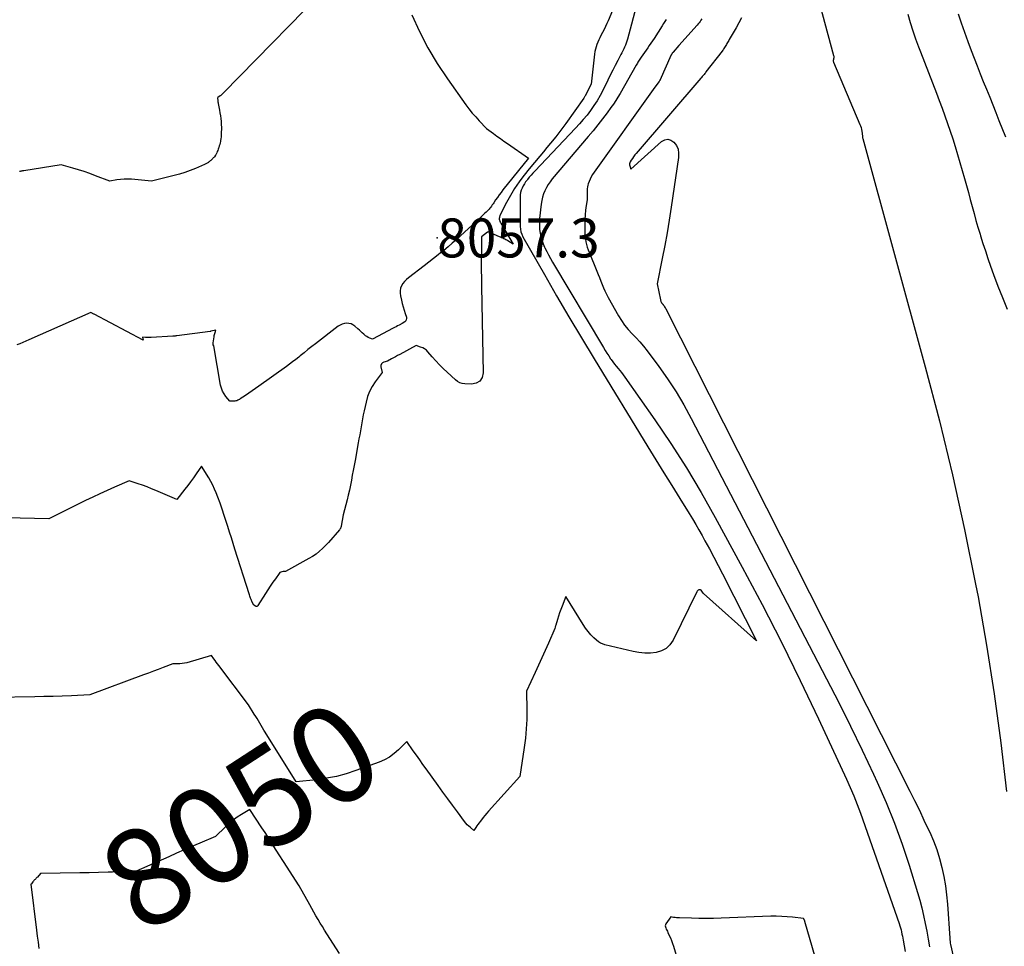
# Model space of a CAD drawing. Units: inches. Extents: x 2614733 to 2617477, y 1496521 to 1499210.
# Drawn here: x 2615716 to 2615861, y 1498185 to 1498322 of the extents above; entities that cross this region are included whole.
import ezdxf
from ezdxf.enums import TextEntityAlignment as Align

# ---------------------------------------------------------------- set-up
doc = ezdxf.new("R2010")
doc.units = ezdxf.units.IN
doc.header["$MEASUREMENT"] = 0
for name, color, linetype in [('Tile_2735_11_SW_contour_2ft', 143, 'Continuous'), ('Tile_2735_11_SW_contour_anno_2ft', 123, 'Continuous'), ('Tile_2735_11_SW_spot_anno', 225, 'Continuous'), ('Tile_2735_11_SW_spot_elev', 196, 'Continuous')]:
    doc.layers.add(name, color=color, linetype=linetype)
doc.styles.add('Arial', font='arial.ttf')

msp = doc.modelspace()

# ---------------------------------------------------------------- linework, layer by layer
at = {"layer": 'Tile_2735_11_SW_contour_2ft'}
msp.add_line((2615754.66, 1498197.75, 8050), (2615754.03, 1498198.73, 8050), dxfattribs=at)
for points in [[(2615762.6, 1498328.56, 8058), (2615745.82, 1498311.35, 8058), (2615745.77, 1498311.3, 8058), (2615745.72, 1498311.24, 8058), (2615745.66, 1498311.19, 8058), (2615745.61, 1498311.14, 8058), (2615745.53, 1498311.07, 8058), (2615745.39, 1498310.96, 8058), (2615745.32, 1498310.91, 8058), (2615744.95, 1498310.68, 8058), (2615744.94, 1498310.57, 8058), (2615744.94, 1498310.55, 8058), (2615744.94, 1498310.53, 8058), (2615744.94, 1498310.51, 8058), (2615744.94, 1498310.5, 8058), (2615744.96, 1498310.28, 8058), (2615744.98, 1498310.15, 8058), (2615744.99, 1498310.02, 8058), (2615745.01, 1498309.89, 8058), (2615745.03, 1498309.77, 8058), (2615745.21, 1498308.79, 8058), (2615745.28, 1498308.37, 8058), (2615745.34, 1498307.96, 8058), (2615745.39, 1498307.53, 8058), (2615745.44, 1498307.11, 8058), (2615745.45, 1498306.97, 8058), (2615745.47, 1498306.62, 8058), (2615745.49, 1498306.27, 8058), (2615745.49, 1498305.91, 8058), (2615745.48, 1498305.56, 8058), (2615745.48, 1498305.43, 8058), (2615745.46, 1498305.14, 8058), (2615745.44, 1498304.86, 8058), (2615745.4, 1498304.57, 8058), (2615745.36, 1498304.28, 8058), (2615745.34, 1498304.17, 8058), (2615745.29, 1498303.94, 8058), (2615745.24, 1498303.72, 8058), (2615745.18, 1498303.5, 8058), (2615745.11, 1498303.28, 8058), (2615745.08, 1498303.19, 8058), (2615745.02, 1498303.02, 8058), (2615744.96, 1498302.84, 8058), (2615744.89, 1498302.67, 8058), (2615744.81, 1498302.5, 8058), (2615744.66, 1498302.16, 8058), (2615744.62, 1498302.11, 8058), (2615744.46, 1498301.91, 8058), (2615744.38, 1498301.81, 8058), (2615744.29, 1498301.72, 8058), (2615744.21, 1498301.62, 8058), (2615744.12, 1498301.53, 8058), (2615744.02, 1498301.43, 8058), (2615743.94, 1498301.35, 8058), (2615743.85, 1498301.28, 8058), (2615743.76, 1498301.2, 8058), (2615743.74, 1498301.19, 8058), (2615743.66, 1498301.13, 8058), (2615743.57, 1498301.06, 8058), (2615743.48, 1498301.01, 8058), (2615743.39, 1498300.95, 8058), (2615743.29, 1498300.9, 8058), (2615743.2, 1498300.85, 8058), (2615743.1, 1498300.8, 8058), (2615743, 1498300.76, 8058), (2615741.67, 1498300.18, 8058), (2615740.89, 1498299.86, 8058), (2615740.11, 1498299.58, 8058), (2615739.32, 1498299.34, 8058), (2615738.51, 1498299.12, 8058), (2615735.16, 1498298.31, 8058), (2615732.22, 1498298.58, 8058), (2615731.68, 1498298.61, 8058), (2615731.14, 1498298.6, 8058), (2615730.6, 1498298.56, 8058), (2615730.06, 1498298.48, 8058), (2615728.99, 1498298.29, 8058), (2615726.9, 1498299.1, 8058), (2615726.07, 1498299.41, 8058), (2615725.24, 1498299.7, 8058), (2615724.39, 1498299.97, 8058), (2615723.55, 1498300.23, 8058), (2615721.84, 1498300.71, 8058), (2615716.3, 1498299.84, 8058), (2615716.21, 1498299.83, 8058), (2615716.12, 1498299.81, 8058), (2615716.03, 1498299.79, 8058), (2615715.94, 1498299.77, 8058), (2615715.85, 1498299.75, 8058), (2615715.77, 1498299.73, 8058), (2615715.68, 1498299.7, 8058)], [(2615833.39, 1498326.23, 8044), (2615835.93, 1498316.84, 8044), (2615835.95, 1498316.75, 8044), (2615835.96, 1498316.66, 8044), (2615835.96, 1498316.57, 8044), (2615835.95, 1498316.47, 8044), (2615835.94, 1498316.43, 8044), (2615835.93, 1498316.36, 8044), (2615835.92, 1498316.29, 8044), (2615835.91, 1498316.22, 8044), (2615835.89, 1498316.15, 8044), (2615835.88, 1498316.08, 8044), (2615835.89, 1498316.01, 8044), (2615835.9, 1498315.94, 8044), (2615835.92, 1498315.88, 8044), (2615839.81, 1498306.69, 8044), (2615839.9, 1498306.45, 8044), (2615839.98, 1498306.2, 8044), (2615840.05, 1498305.95, 8044), (2615840.1, 1498305.69, 8044), (2615840.15, 1498305.36, 8044), (2615840.16, 1498305.26, 8044), (2615840.17, 1498305.17, 8044), (2615840.18, 1498305.08, 8044), (2615840.18, 1498304.99, 8044), (2615840.19, 1498304.89, 8044), (2615840.2, 1498304.8, 8044), (2615840.21, 1498304.71, 8044), (2615840.24, 1498304.62, 8044), (2615849.48, 1498270.86, 8044), (2615851.56, 1498262.89, 8044), (2615853.51, 1498254.88, 8044), (2615855.27, 1498246.83, 8044), (2615856.91, 1498238.75, 8044), (2615857.27, 1498236.85, 8044), (2615858.53, 1498229.69, 8044), (2615859.67, 1498222.51, 8044), (2615860.64, 1498215.3, 8044), (2615861.48, 1498208.08, 8044)], [(2615806.9, 1498324.65, 8052), (2615805.47, 1498319.27, 8052), (2615805.38, 1498318.97, 8052), (2615805.28, 1498318.68, 8052), (2615805.17, 1498318.4, 8052), (2615805.05, 1498318.11, 8052), (2615804.92, 1498317.83, 8052), (2615804.79, 1498317.56, 8052), (2615804.65, 1498317.28, 8052), (2615804.51, 1498317.01, 8052), (2615804.04, 1498316.12, 8052), (2615803.67, 1498315.4, 8052), (2615803.3, 1498314.68, 8052), (2615802.93, 1498313.96, 8052), (2615802.58, 1498313.23, 8052), (2615801.83, 1498311.7, 8052), (2615801.43, 1498310.93, 8052), (2615801, 1498310.18, 8052), (2615800.53, 1498309.46, 8052), (2615800.04, 1498308.75, 8052), (2615799.51, 1498308.06, 8052), (2615798.96, 1498307.39, 8052), (2615798.39, 1498306.74, 8052), (2615797.8, 1498306.1, 8052), (2615791.8, 1498299.78, 8052), (2615791.52, 1498299.48, 8052), (2615791.25, 1498299.17, 8052), (2615790.98, 1498298.86, 8052), (2615790.72, 1498298.54, 8052), (2615790.64, 1498298.44, 8052), (2615790.44, 1498298.17, 8052), (2615790.25, 1498297.88, 8052), (2615790.08, 1498297.58, 8052), (2615789.92, 1498297.27, 8052), (2615789.8, 1498296.95, 8052), (2615789.7, 1498296.62, 8052), (2615789.65, 1498296.29, 8052), (2615789.63, 1498295.95, 8052), (2615789.63, 1498291.61, 8052), (2615789.66, 1498291.21, 8052), (2615789.73, 1498290.82, 8052), (2615789.86, 1498290.45, 8052), (2615790.03, 1498290.08, 8052), (2615793.21, 1498284.5, 8052), (2615795.02, 1498281.36, 8052), (2615796.84, 1498278.24, 8052), (2615798.7, 1498275.13, 8052), (2615800.57, 1498272.03, 8052), (2615808.51, 1498259.03, 8052), (2615809.68, 1498257.11, 8052), (2615810.85, 1498255.2, 8052), (2615812.03, 1498253.29, 8052), (2615813.22, 1498251.39, 8052), (2615814.6, 1498249.17, 8052), (2615815.09, 1498248.37, 8052), (2615815.57, 1498247.57, 8052), (2615816.04, 1498246.75, 8052), (2615816.5, 1498245.94, 8052), (2615816.93, 1498245.15, 8052), (2615817.6, 1498243.93, 8052), (2615818.26, 1498242.71, 8052), (2615818.9, 1498241.48, 8052), (2615819.53, 1498240.25, 8052), (2615824.54, 1498230.36, 8052), (2615816.72, 1498237.33, 8052), (2615816.67, 1498237.39, 8052), (2615816.35, 1498237.82, 8052), (2615816.27, 1498237.88, 8052), (2615816.19, 1498237.91, 8052), (2615816.11, 1498237.91, 8052), (2615816.01, 1498237.89, 8052), (2615815.92, 1498237.82, 8052), (2615815.84, 1498237.75, 8052), (2615815.78, 1498237.67, 8052), (2615815.72, 1498237.57, 8052), (2615812.21, 1498230.43, 8052), (2615811.75, 1498229.77, 8052), (2615811.19, 1498229.22, 8052), (2615810.51, 1498228.86, 8052), (2615809.73, 1498228.62, 8052), (2615808.88, 1498228.54, 8052), (2615808.03, 1498228.53, 8052), (2615807.18, 1498228.61, 8052), (2615806.34, 1498228.76, 8052), (2615802.12, 1498229.78, 8052), (2615801.79, 1498229.89, 8052), (2615801.48, 1498230.03, 8052), (2615801.19, 1498230.21, 8052), (2615800.92, 1498230.43, 8052), (2615800.52, 1498230.81, 8052), (2615800.08, 1498231.26, 8052), (2615799.67, 1498231.73, 8052), (2615799.29, 1498232.23, 8052), (2615798.94, 1498232.75, 8052), (2615796.37, 1498236.92, 8052), (2615795.81, 1498235.47, 8052), (2615795.63, 1498234.99, 8052), (2615795.45, 1498234.5, 8052), (2615795.29, 1498234, 8052), (2615795.13, 1498233.5, 8052), (2615794.88, 1498232.66, 8052), (2615794.85, 1498232.58, 8052), (2615794.83, 1498232.51, 8052), (2615794.81, 1498232.43, 8052), (2615794.78, 1498232.35, 8052), (2615794.74, 1498232.19, 8052), (2615793.81, 1498230, 8052), (2615793.33, 1498228.91, 8052), (2615792.85, 1498227.82, 8052), (2615792.36, 1498226.74, 8052), (2615791.87, 1498225.66, 8052), (2615790.58, 1498222.89, 8052), (2615790.62, 1498220.11, 8052), (2615790.6, 1498218.72, 8052), (2615790.54, 1498217.34, 8052), (2615790.41, 1498215.95, 8052), (2615790.23, 1498214.58, 8052), (2615789.56, 1498210.29, 8052), (2615784.97, 1498205.2, 8052), (2615784.69, 1498204.88, 8052), (2615784.42, 1498204.56, 8052), (2615784.16, 1498204.23, 8052), (2615783.9, 1498203.9, 8052), (2615783.71, 1498203.65, 8052), (2615783.55, 1498203.44, 8052), (2615783.39, 1498203.22, 8052), (2615783.24, 1498203, 8052), (2615783.08, 1498202.78, 8052), (2615782.77, 1498202.34, 8052), (2615782.27, 1498202.75, 8052), (2615782.03, 1498202.96, 8052), (2615781.8, 1498203.18, 8052), (2615781.59, 1498203.42, 8052), (2615781.39, 1498203.67, 8052), (2615780.35, 1498205.09, 8052), (2615779.64, 1498206.05, 8052), (2615778.93, 1498207.02, 8052), (2615778.22, 1498207.99, 8052), (2615777.52, 1498208.96, 8052), (2615775.75, 1498211.41, 8052), (2615775.26, 1498212.08, 8052), (2615774.79, 1498212.75, 8052), (2615774.31, 1498213.43, 8052), (2615773.84, 1498214.1, 8052), (2615772.9, 1498215.46, 8052), (2615771.67, 1498214.24, 8052), (2615771.02, 1498213.68, 8052), (2615770.34, 1498213.18, 8052), (2615769.59, 1498212.77, 8052), (2615768.81, 1498212.43, 8052), (2615765.37, 1498211.17, 8052), (2615763.94, 1498210.71, 8052), (2615762.5, 1498210.32, 8052), (2615761.03, 1498210.04, 8052), (2615759.54, 1498209.83, 8052), (2615756.54, 1498209.52, 8052), (2615751.98, 1498216.84, 8052), (2615751.78, 1498217.17, 8052), (2615751.57, 1498217.51, 8052), (2615751.37, 1498217.84, 8052), (2615751.17, 1498218.18, 8052), (2615750.97, 1498218.51, 8052), (2615750.77, 1498218.85, 8052), (2615750.57, 1498219.18, 8052), (2615750.36, 1498219.51, 8052), (2615749.51, 1498220.87, 8052), (2615745.1, 1498226.69, 8052), (2615744.92, 1498226.94, 8052), (2615744.74, 1498227.18, 8052), (2615744.56, 1498227.42, 8052), (2615744.38, 1498227.67, 8052), (2615744.02, 1498228.16, 8052), (2615740.37, 1498227.12, 8052), (2615740.03, 1498227.04, 8052), (2615739.7, 1498226.98, 8052), (2615739.36, 1498226.95, 8052), (2615739.02, 1498226.95, 8052), (2615738.33, 1498226.96, 8052), (2615736.89, 1498226.41, 8052), (2615736.17, 1498226.13, 8052), (2615735.46, 1498225.86, 8052), (2615734.73, 1498225.59, 8052), (2615734.01, 1498225.32, 8052), (2615726.05, 1498222.36, 8052), (2615723.34, 1498222.24, 8052), (2615721.99, 1498222.19, 8052), (2615720.64, 1498222.14, 8052), (2615719.28, 1498222.1, 8052), (2615717.93, 1498222.08, 8052), (2615711.92, 1498221.97, 8052)], [(2615803.28, 1498323.53, 8054), (2615802.62, 1498322.01, 8054), (2615802.43, 1498321.57, 8054), (2615802.23, 1498321.14, 8054), (2615802.02, 1498320.71, 8054), (2615801.8, 1498320.28, 8054), (2615801.56, 1498319.82, 8054), (2615801.4, 1498319.49, 8054), (2615801.24, 1498319.16, 8054), (2615801.09, 1498318.83, 8054), (2615800.96, 1498318.49, 8054), (2615800.84, 1498318.15, 8054), (2615800.74, 1498317.8, 8054), (2615800.67, 1498317.44, 8054), (2615800.61, 1498317.08, 8054), (2615800.1, 1498312.62, 8054), (2615799.22, 1498310.9, 8054), (2615799.17, 1498310.82, 8054), (2615799.13, 1498310.74, 8054), (2615799.08, 1498310.66, 8054), (2615799.02, 1498310.58, 8054), (2615796.37, 1498306.82, 8054), (2615795.65, 1498305.82, 8054), (2615794.91, 1498304.85, 8054), (2615794.13, 1498303.89, 8054), (2615793.34, 1498302.95, 8054), (2615793.32, 1498302.93, 8054), (2615792.53, 1498302, 8054), (2615791.74, 1498301.07, 8054), (2615790.97, 1498300.12, 8054), (2615790.22, 1498299.17, 8054), (2615790.18, 1498299.12, 8054), (2615789.48, 1498298.17, 8054), (2615788.81, 1498297.19, 8054), (2615788.2, 1498296.17, 8054), (2615787.63, 1498295.13, 8054), (2615786.65, 1498293.22, 8054), (2615786.61, 1498293.12, 8054), (2615786.57, 1498293.01, 8054), (2615786.56, 1498292.9, 8054), (2615786.55, 1498292.78, 8054), (2615786.55, 1498292.67, 8054), (2615786.57, 1498292.55, 8054), (2615786.61, 1498292.45, 8054), (2615786.65, 1498292.34, 8054), (2615786.73, 1498292.18, 8054), (2615786.83, 1498292, 8054), (2615786.93, 1498291.82, 8054), (2615787.03, 1498291.65, 8054), (2615787.13, 1498291.47, 8054), (2615788.61, 1498289, 8054), (2615787.81, 1498289.47, 8054), (2615787.66, 1498289.56, 8054), (2615787.51, 1498289.64, 8054), (2615787.36, 1498289.72, 8054), (2615787.21, 1498289.79, 8054), (2615787.05, 1498289.86, 8054), (2615786.89, 1498289.93, 8054), (2615786.74, 1498290, 8054), (2615786.58, 1498290.07, 8054), (2615784.91, 1498290.81, 8054), (2615784.8, 1498290.77, 8054), (2615783.94, 1498290.07, 8054), (2615783.9, 1498287.62, 8054), (2615783.89, 1498286.39, 8054), (2615783.89, 1498285.17, 8054), (2615783.9, 1498283.94, 8054), (2615783.92, 1498282.72, 8054), (2615784.18, 1498269.98, 8054), (2615784, 1498269.29, 8054), (2615783.68, 1498268.75, 8054), (2615783.13, 1498268.44, 8054), (2615782.44, 1498268.29, 8054), (2615781.45, 1498268.34, 8054), (2615781.08, 1498268.4, 8054), (2615780.72, 1498268.5, 8054), (2615780.39, 1498268.68, 8054), (2615780.08, 1498268.91, 8054), (2615778.85, 1498270.04, 8054), (2615778.27, 1498270.59, 8054), (2615777.7, 1498271.16, 8054), (2615777.15, 1498271.75, 8054), (2615776.62, 1498272.35, 8054), (2615776.01, 1498273.06, 8054), (2615775.77, 1498273.3, 8054), (2615775.52, 1498273.5, 8054), (2615775.23, 1498273.66, 8054), (2615774.92, 1498273.78, 8054), (2615774.28, 1498273.99, 8054), (2615771.83, 1498272.66, 8054), (2615771.53, 1498272.5, 8054), (2615771.22, 1498272.33, 8054), (2615770.92, 1498272.17, 8054), (2615770.62, 1498272.01, 8054), (2615770.01, 1498271.69, 8054), (2615769.48, 1498271.53, 8054), (2615769.28, 1498271.42, 8054), (2615769.13, 1498271.27, 8054), (2615769.07, 1498271.07, 8054), (2615769.06, 1498270.84, 8054), (2615769.22, 1498270.01, 8054), (2615768.22, 1498268.65, 8054), (2615767.77, 1498267.94, 8054), (2615767.38, 1498267.21, 8054), (2615767.09, 1498266.44, 8054), (2615766.86, 1498265.63, 8054), (2615766.58, 1498264.34, 8054), (2615766.45, 1498263.75, 8054), (2615766.33, 1498263.17, 8054), (2615766.23, 1498262.58, 8054), (2615766.13, 1498261.99, 8054), (2615766.03, 1498261.4, 8054), (2615765.93, 1498260.8, 8054), (2615765.82, 1498260.21, 8054), (2615765.72, 1498259.62, 8054), (2615765.24, 1498257.02, 8054), (2615765.11, 1498256.29, 8054), (2615764.97, 1498255.55, 8054), (2615764.83, 1498254.82, 8054), (2615764.7, 1498254.09, 8054), (2615764.55, 1498253.36, 8054), (2615764.4, 1498252.63, 8054), (2615764.23, 1498251.9, 8054), (2615764.05, 1498251.18, 8054), (2615763.47, 1498248.96, 8054), (2615763.18, 1498247.28, 8054), (2615763.17, 1498247.21, 8054), (2615763.15, 1498247.14, 8054), (2615763.13, 1498247.08, 8054), (2615763.1, 1498247.02, 8054), (2615763.07, 1498246.95, 8054), (2615763.03, 1498246.9, 8054), (2615762.99, 1498246.84, 8054), (2615762.95, 1498246.78, 8054), (2615761.34, 1498244.89, 8054), (2615760.44, 1498244, 8054), (2615759.97, 1498243.58, 8054), (2615759.48, 1498243.18, 8054), (2615758.97, 1498242.83, 8054), (2615758.43, 1498242.5, 8054), (2615754.97, 1498240.58, 8054), (2615754.6, 1498240.59, 8054), (2615754.43, 1498240.57, 8054), (2615754.28, 1498240.52, 8054), (2615754.14, 1498240.43, 8054), (2615754.02, 1498240.31, 8054), (2615753.47, 1498239.53, 8054), (2615753.09, 1498239, 8054), (2615752.72, 1498238.45, 8054), (2615752.36, 1498237.9, 8054), (2615752, 1498237.35, 8054), (2615750.89, 1498235.57, 8054), (2615750.81, 1498235.49, 8054), (2615750.72, 1498235.45, 8054), (2615750.63, 1498235.44, 8054), (2615750.52, 1498235.47, 8054), (2615750.29, 1498235.6, 8054), (2615750.05, 1498236.09, 8054), (2615749.99, 1498236.2, 8054), (2615749.94, 1498236.32, 8054), (2615749.89, 1498236.44, 8054), (2615749.84, 1498236.56, 8054), (2615749.81, 1498236.64, 8054), (2615749.75, 1498236.81, 8054), (2615749.69, 1498236.97, 8054), (2615749.63, 1498237.13, 8054), (2615749.58, 1498237.3, 8054), (2615747.49, 1498243.9, 8054), (2615747.23, 1498244.74, 8054), (2615746.97, 1498245.58, 8054), (2615746.7, 1498246.42, 8054), (2615746.44, 1498247.25, 8054), (2615746.22, 1498247.97, 8054), (2615745.92, 1498248.88, 8054), (2615745.62, 1498249.79, 8054), (2615745.3, 1498250.69, 8054), (2615744.97, 1498251.59, 8054), (2615744.74, 1498252.21, 8054), (2615744.5, 1498252.79, 8054), (2615744.24, 1498253.36, 8054), (2615743.95, 1498253.91, 8054), (2615743.63, 1498254.45, 8054), (2615742.54, 1498256.19, 8054), (2615741.76, 1498255.02, 8054), (2615741.36, 1498254.44, 8054), (2615740.95, 1498253.87, 8054), (2615740.53, 1498253.3, 8054), (2615740.1, 1498252.75, 8054), (2615738.9, 1498251.24, 8054), (2615735.81, 1498252.57, 8054), (2615735.16, 1498252.84, 8054), (2615734.51, 1498253.1, 8054), (2615733.85, 1498253.34, 8054), (2615733.19, 1498253.57, 8054), (2615731.85, 1498254.01, 8054), (2615729.69, 1498253.07, 8054), (2615728.62, 1498252.59, 8054), (2615727.55, 1498252.1, 8054), (2615726.48, 1498251.6, 8054), (2615725.43, 1498251.08, 8054), (2615720, 1498248.39, 8054), (2615707.28, 1498248.69, 8054)], [(2615773.62, 1498322.89, 8056), (2615774.75, 1498320.41, 8056), (2615775.98, 1498317.99, 8056), (2615777.38, 1498315.66, 8056), (2615778.88, 1498313.4, 8056), (2615781.6, 1498309.59, 8056), (2615782.07, 1498308.97, 8056), (2615782.55, 1498308.36, 8056), (2615783.06, 1498307.78, 8056), (2615783.59, 1498307.2, 8056), (2615784.67, 1498306.08, 8056), (2615785.69, 1498305.32, 8056), (2615786.2, 1498304.95, 8056), (2615786.71, 1498304.58, 8056), (2615787.23, 1498304.21, 8056), (2615787.75, 1498303.84, 8056), (2615790.88, 1498301.68, 8056), (2615787.08, 1498296.99, 8056), (2615786.8, 1498296.63, 8056), (2615786.53, 1498296.27, 8056), (2615786.27, 1498295.9, 8056), (2615786.01, 1498295.52, 8056), (2615785.73, 1498295.1, 8056), (2615785.62, 1498294.93, 8056), (2615785.51, 1498294.77, 8056), (2615785.39, 1498294.61, 8056), (2615785.28, 1498294.45, 8056), (2615785.16, 1498294.29, 8056), (2615785.03, 1498294.14, 8056), (2615784.9, 1498293.99, 8056), (2615784.76, 1498293.85, 8056), (2615784.6, 1498293.7, 8056), (2615784.37, 1498293.49, 8056), (2615784.15, 1498293.29, 8056), (2615783.93, 1498293.08, 8056), (2615783.7, 1498292.87, 8056), (2615780.82, 1498290.21, 8056), (2615780.21, 1498289.66, 8056), (2615779.59, 1498289.11, 8056), (2615778.97, 1498288.58, 8056), (2615778.33, 1498288.06, 8056), (2615778.23, 1498287.98, 8056), (2615777.54, 1498287.42, 8056), (2615776.85, 1498286.87, 8056), (2615776.15, 1498286.32, 8056), (2615775.44, 1498285.78, 8056), (2615773.11, 1498284, 8056), (2615772.82, 1498283.74, 8056), (2615772.55, 1498283.46, 8056), (2615772.32, 1498283.15, 8056), (2615772.11, 1498282.82, 8056), (2615771.97, 1498282.46, 8056), (2615771.89, 1498282.1, 8056), (2615771.88, 1498281.72, 8056), (2615771.93, 1498281.34, 8056), (2615772.08, 1498280.72, 8056), (2615772.21, 1498280.22, 8056), (2615772.35, 1498279.72, 8056), (2615772.49, 1498279.22, 8056), (2615772.64, 1498278.73, 8056), (2615772.82, 1498278.18, 8056), (2615772.84, 1498277.98, 8056), (2615772.81, 1498277.79, 8056), (2615772.72, 1498277.64, 8056), (2615772.57, 1498277.5, 8056), (2615772.19, 1498277.25, 8056), (2615771.75, 1498277.01, 8056), (2615771.53, 1498276.9, 8056), (2615771.31, 1498276.78, 8056), (2615771.08, 1498276.66, 8056), (2615770.86, 1498276.54, 8056), (2615767.83, 1498274.95, 8056), (2615767.4, 1498275.11, 8056), (2615767.19, 1498275.2, 8056), (2615766.99, 1498275.31, 8056), (2615766.8, 1498275.44, 8056), (2615766.62, 1498275.58, 8056), (2615766.53, 1498275.66, 8056), (2615766.31, 1498275.86, 8056), (2615766.1, 1498276.06, 8056), (2615765.88, 1498276.25, 8056), (2615765.66, 1498276.45, 8056), (2615765.21, 1498276.85, 8056), (2615764.93, 1498277.05, 8056), (2615764.64, 1498277.19, 8056), (2615764.33, 1498277.27, 8056), (2615763.99, 1498277.29, 8056), (2615763.66, 1498277.25, 8056), (2615763.33, 1498277.16, 8056), (2615763.03, 1498277.02, 8056), (2615762.74, 1498276.84, 8056), (2615759.41, 1498274.27, 8056), (2615758.84, 1498273.83, 8056), (2615758.27, 1498273.39, 8056), (2615757.71, 1498272.94, 8056), (2615757.15, 1498272.48, 8056), (2615756.91, 1498272.29, 8056), (2615756.47, 1498271.93, 8056), (2615756.02, 1498271.58, 8056), (2615755.56, 1498271.24, 8056), (2615755.1, 1498270.9, 8056), (2615751.04, 1498268, 8056), (2615750.54, 1498267.65, 8056), (2615750.05, 1498267.31, 8056), (2615749.54, 1498266.96, 8056), (2615749.04, 1498266.62, 8056), (2615748.27, 1498266.1, 8056), (2615748.15, 1498266.03, 8056), (2615748.02, 1498265.96, 8056), (2615747.9, 1498265.9, 8056), (2615747.77, 1498265.84, 8056), (2615747.63, 1498265.8, 8056), (2615747.5, 1498265.77, 8056), (2615747.36, 1498265.75, 8056), (2615747.22, 1498265.75, 8056), (2615746.73, 1498265.75, 8056), (2615746.14, 1498266.48, 8056), (2615745.88, 1498266.87, 8056), (2615745.66, 1498267.27, 8056), (2615745.5, 1498267.7, 8056), (2615745.38, 1498268.15, 8056), (2615744.36, 1498273.93, 8056), (2615744.3, 1498274.08, 8056), (2615744.28, 1498274.16, 8056), (2615744.27, 1498274.23, 8056), (2615744.27, 1498274.31, 8056), (2615744.27, 1498274.39, 8056), (2615744.42, 1498275.3, 8056), (2615744.45, 1498275.46, 8056), (2615744.48, 1498275.62, 8056), (2615744.52, 1498275.78, 8056), (2615744.57, 1498275.94, 8056), (2615744.68, 1498276.25, 8056), (2615743.92, 1498276.1, 8056), (2615743.88, 1498276.09, 8056), (2615743.85, 1498276.09, 8056), (2615738.89, 1498275.42, 8056), (2615738.82, 1498275.41, 8056), (2615738.75, 1498275.41, 8056), (2615738.68, 1498275.4, 8056), (2615738.61, 1498275.39, 8056), (2615738.54, 1498275.38, 8056), (2615738.47, 1498275.37, 8056), (2615738.39, 1498275.37, 8056), (2615738.32, 1498275.36, 8056), (2615735.14, 1498275.17, 8056), (2615734.92, 1498275.16, 8056), (2615734.71, 1498275.16, 8056), (2615734.49, 1498275.17, 8056), (2615734.27, 1498275.18, 8056), (2615733.84, 1498275.21, 8056), (2615733.93, 1498274.8, 8056), (2615726.71, 1498278.61, 8056), (2615726.63, 1498278.65, 8056), (2615726.54, 1498278.7, 8056), (2615726.46, 1498278.74, 8056), (2615726.38, 1498278.78, 8056), (2615726.21, 1498278.86, 8056), (2615717.05, 1498274.82, 8056), (2615716.61, 1498274.63, 8056), (2615716.17, 1498274.44, 8056), (2615715.73, 1498274.26, 8056), (2615715.29, 1498274.08, 8056)], [(2615811.19, 1498322.17, 8050), (2615811, 1498321.87, 8050), (2615810.81, 1498321.57, 8050), (2615810.62, 1498321.27, 8050), (2615809.41, 1498319.39, 8050), (2615809.18, 1498319.04, 8050), (2615808.95, 1498318.69, 8050), (2615808.71, 1498318.35, 8050), (2615808.48, 1498318, 8050), (2615807.51, 1498316.6, 8050), (2615807.41, 1498316.46, 8050), (2615807.31, 1498316.31, 8050), (2615807.22, 1498316.17, 8050), (2615807.12, 1498316.02, 8050), (2615807.03, 1498315.87, 8050), (2615806.94, 1498315.72, 8050), (2615806.85, 1498315.57, 8050), (2615806.77, 1498315.42, 8050), (2615804.4, 1498311.25, 8050), (2615804.08, 1498310.71, 8050), (2615803.75, 1498310.19, 8050), (2615803.41, 1498309.67, 8050), (2615803.04, 1498309.17, 8050), (2615802.46, 1498308.38, 8050), (2615801.78, 1498307.49, 8050), (2615801.1, 1498306.61, 8050), (2615800.4, 1498305.75, 8050), (2615799.69, 1498304.89, 8050), (2615794.37, 1498298.62, 8050), (2615794.06, 1498298.21, 8050), (2615793.76, 1498297.78, 8050), (2615793.5, 1498297.34, 8050), (2615793.27, 1498296.88, 8050), (2615793.08, 1498296.4, 8050), (2615792.92, 1498295.91, 8050), (2615792.81, 1498295.41, 8050), (2615792.73, 1498294.9, 8050), (2615792.51, 1498292.75, 8050), (2615792.47, 1498292.21, 8050), (2615792.47, 1498291.67, 8050), (2615792.5, 1498291.13, 8050), (2615792.57, 1498290.6, 8050), (2615792.68, 1498290.07, 8050), (2615792.83, 1498289.55, 8050), (2615793.01, 1498289.04, 8050), (2615793.23, 1498288.55, 8050), (2615793.28, 1498288.45, 8050), (2615793.55, 1498287.91, 8050), (2615793.83, 1498287.38, 8050), (2615794.12, 1498286.86, 8050), (2615794.42, 1498286.34, 8050), (2615801.93, 1498273.69, 8050), (2615802.19, 1498273.27, 8050), (2615802.45, 1498272.85, 8050), (2615802.72, 1498272.45, 8050), (2615802.99, 1498272.04, 8050), (2615803.09, 1498271.91, 8050), (2615803.32, 1498271.58, 8050), (2615803.57, 1498271.26, 8050), (2615803.82, 1498270.94, 8050), (2615804.09, 1498270.62, 8050), (2615804.35, 1498270.31, 8050), (2615804.6, 1498269.99, 8050), (2615804.85, 1498269.67, 8050), (2615805.09, 1498269.34, 8050), (2615809.5, 1498263.03, 8050), (2615811.88, 1498259.51, 8050), (2615814.18, 1498255.93, 8050), (2615816.36, 1498252.28, 8050), (2615818.45, 1498248.57, 8050), (2615822.43, 1498241.25, 8050), (2615825.37, 1498235.71, 8050), (2615828.24, 1498230.13, 8050), (2615831, 1498224.5, 8050), (2615833.7, 1498218.84, 8050), (2615837.82, 1498209.93, 8050), (2615838.38, 1498208.69, 8050), (2615838.91, 1498207.43, 8050), (2615839.41, 1498206.15, 8050), (2615839.88, 1498204.87, 8050), (2615845.61, 1498188.55, 8050), (2615845.71, 1498188.25, 8050), (2615845.8, 1498187.95, 8050), (2615845.89, 1498187.64, 8050), (2615845.96, 1498187.33, 8050), (2615846.03, 1498187.02, 8050), (2615846.1, 1498186.71, 8050), (2615846.16, 1498186.4, 8050), (2615846.21, 1498186.09, 8050), (2615846.48, 1498184.45, 8050)], [(2615816.47, 1498322.29, 8048), (2615816.34, 1498322.09, 8048), (2615816.2, 1498321.9, 8048), (2615816.06, 1498321.71, 8048), (2615815.91, 1498321.53, 8048), (2615815.76, 1498321.35, 8048), (2615813.07, 1498318.33, 8048), (2615812.22, 1498317.35, 8048), (2615812.19, 1498317.32, 8048), (2615812.16, 1498317.28, 8048), (2615812.13, 1498317.24, 8048), (2615812.1, 1498317.2, 8048), (2615812.06, 1498317.14, 8048), (2615812.05, 1498317.13, 8048), (2615812.04, 1498317.11, 8048), (2615812.03, 1498317.1, 8048), (2615812.02, 1498317.08, 8048), (2615811.98, 1498317.02, 8048), (2615811.97, 1498317, 8048), (2615811.96, 1498316.98, 8048), (2615811.95, 1498316.97, 8048), (2615811.94, 1498316.95, 8048), (2615810.24, 1498313.16, 8048), (2615810.24, 1498313.14, 8048), (2615810.23, 1498313.12, 8048), (2615810.18, 1498313.04, 8048), (2615809.54, 1498312.2, 8048), (2615800.33, 1498299.26, 8048), (2615800.12, 1498298.94, 8048), (2615799.95, 1498298.61, 8048), (2615799.8, 1498298.26, 8048), (2615799.68, 1498297.91, 8048), (2615799.62, 1498297.7, 8048), (2615799.56, 1498297.44, 8048), (2615799.52, 1498297.17, 8048), (2615799.52, 1498296.9, 8048), (2615799.53, 1498296.62, 8048), (2615799.55, 1498296.35, 8048), (2615799.55, 1498296.08, 8048), (2615799.54, 1498295.8, 8048), (2615799.51, 1498295.53, 8048), (2615799.39, 1498294.69, 8048), (2615799.3, 1498293.99, 8048), (2615799.23, 1498293.3, 8048), (2615799.19, 1498292.6, 8048), (2615799.17, 1498291.9, 8048), (2615799.16, 1498290.95, 8048), (2615799.17, 1498290.55, 8048), (2615799.2, 1498290.14, 8048), (2615799.26, 1498289.74, 8048), (2615799.33, 1498289.34, 8048), (2615799.43, 1498288.94, 8048), (2615799.55, 1498288.55, 8048), (2615799.68, 1498288.16, 8048), (2615799.83, 1498287.78, 8048), (2615800.97, 1498285.01, 8048), (2615801.17, 1498284.52, 8048), (2615801.36, 1498284.03, 8048), (2615801.55, 1498283.53, 8048), (2615801.74, 1498283.03, 8048), (2615801.94, 1498282.54, 8048), (2615802.15, 1498282.06, 8048), (2615802.38, 1498281.58, 8048), (2615802.62, 1498281.11, 8048), (2615804.14, 1498278.39, 8048), (2615804.58, 1498277.68, 8048), (2615805.05, 1498277, 8048), (2615805.59, 1498276.36, 8048), (2615806.16, 1498275.75, 8048), (2615806.75, 1498275.14, 8048), (2615807.32, 1498274.53, 8048), (2615807.86, 1498273.88, 8048), (2615808.38, 1498273.22, 8048), (2615810.09, 1498270.91, 8048), (2615811.4, 1498269.06, 8048), (2615812.65, 1498267.16, 8048), (2615813.81, 1498265.21, 8048), (2615814.91, 1498263.21, 8048), (2615834.9, 1498224.75, 8048), (2615836.68, 1498221.25, 8048), (2615838.44, 1498217.73, 8048), (2615840.15, 1498214.19, 8048), (2615841.83, 1498210.63, 8048), (2615842.36, 1498209.48, 8048), (2615843.69, 1498206.47, 8048), (2615844.93, 1498203.42, 8048), (2615846.04, 1498200.32, 8048), (2615847.07, 1498197.2, 8048), (2615848.32, 1498193.15, 8048), (2615848.65, 1498192.02, 8048), (2615848.96, 1498190.88, 8048), (2615849.22, 1498189.74, 8048), (2615849.47, 1498188.59, 8048), (2615849.69, 1498187.43, 8048), (2615849.91, 1498186.28, 8048), (2615850.11, 1498185.12, 8048)], [(2615822.33, 1498322.41, 8046), (2615821.93, 1498321.68, 8046), (2615821.52, 1498320.96, 8046), (2615820.52, 1498319.23, 8046), (2615820.43, 1498319.08, 8046), (2615820.34, 1498318.93, 8046), (2615820.26, 1498318.78, 8046), (2615820.18, 1498318.63, 8046), (2615820.09, 1498318.47, 8046), (2615820.01, 1498318.33, 8046), (2615819.92, 1498318.19, 8046), (2615819.83, 1498318.05, 8046), (2615819.74, 1498317.91, 8046), (2615819.65, 1498317.77, 8046), (2615819.55, 1498317.64, 8046), (2615819.45, 1498317.51, 8046), (2615817.08, 1498314.43, 8046), (2615816.99, 1498314.31, 8046), (2615816.9, 1498314.2, 8046), (2615816.81, 1498314.08, 8046), (2615816.72, 1498313.97, 8046), (2615816.62, 1498313.85, 8046), (2615816.53, 1498313.74, 8046), (2615816.44, 1498313.63, 8046), (2615816.34, 1498313.51, 8046), (2615806.76, 1498302.4, 8046), (2615806.57, 1498302.16, 8046), (2615806.38, 1498301.91, 8046), (2615806.2, 1498301.66, 8046), (2615806.03, 1498301.39, 8046), (2615805.88, 1498301.15, 8046), (2615805.82, 1498301, 8046), (2615805.78, 1498300.85, 8046), (2615805.78, 1498300.7, 8046), (2615805.82, 1498300.54, 8046), (2615805.98, 1498300.06, 8046), (2615810.52, 1498304.15, 8046), (2615810.99, 1498304.39, 8046), (2615811.46, 1498304.48, 8046), (2615811.91, 1498304.34, 8046), (2615812.35, 1498304.05, 8046), (2615812.7, 1498303.54, 8046), (2615812.95, 1498303, 8046), (2615813.04, 1498302.41, 8046), (2615813.03, 1498301.79, 8046), (2615811.95, 1498294.45, 8046), (2615811.66, 1498292.55, 8046), (2615811.34, 1498290.65, 8046), (2615810.99, 1498288.76, 8046), (2615810.62, 1498286.87, 8046), (2615809.85, 1498283.1, 8046), (2615810.34, 1498280.77, 8046), (2615810.37, 1498280.68, 8046), (2615810.39, 1498280.59, 8046), (2615810.43, 1498280.51, 8046), (2615810.47, 1498280.42, 8046), (2615810.5, 1498280.35, 8046), (2615810.53, 1498280.31, 8046), (2615810.56, 1498280.26, 8046), (2615810.59, 1498280.22, 8046), (2615810.63, 1498280.18, 8046), (2615810.67, 1498280.14, 8046), (2615810.7, 1498280.1, 8046), (2615810.74, 1498280.06, 8046), (2615810.77, 1498280.01, 8046), (2615810.89, 1498279.85, 8046), (2615810.97, 1498279.72, 8046), (2615811.06, 1498279.59, 8046), (2615811.13, 1498279.46, 8046), (2615811.21, 1498279.32, 8046), (2615847.19, 1498208.15, 8046), (2615847.9, 1498206.73, 8046), (2615848.6, 1498205.3, 8046), (2615849.28, 1498203.87, 8046), (2615849.96, 1498202.43, 8046), (2615850.14, 1498202.05, 8046), (2615850.68, 1498200.78, 8046), (2615851.16, 1498199.5, 8046), (2615851.58, 1498198.19, 8046), (2615851.93, 1498196.86, 8046), (2615852.22, 1498195.52, 8046), (2615852.46, 1498194.16, 8046), (2615852.63, 1498192.8, 8046), (2615852.75, 1498191.43, 8046), (2615853.08, 1498186.39, 8046), (2615853.1, 1498186.15, 8046), (2615853.13, 1498185.92, 8046), (2615853.17, 1498185.68, 8046), (2615853.21, 1498185.45, 8046), (2615859.48, 1498157.77, 8046)], [(2615846.89, 1498322.96, 8042), (2615847.24, 1498321.74, 8042), (2615847.63, 1498320.53, 8042), (2615848.04, 1498319.33, 8042), (2615848.48, 1498318.14, 8042), (2615848.75, 1498317.43, 8042), (2615849.35, 1498315.9, 8042), (2615849.94, 1498314.36, 8042), (2615850.53, 1498312.82, 8042), (2615851.12, 1498311.28, 8042), (2615851.53, 1498310.22, 8042), (2615851.96, 1498309.09, 8042), (2615852.37, 1498307.96, 8042), (2615852.77, 1498306.82, 8042), (2615853.16, 1498305.68, 8042), (2615853.53, 1498304.54, 8042), (2615853.89, 1498303.39, 8042), (2615854.24, 1498302.23, 8042), (2615854.58, 1498301.07, 8042), (2615855.26, 1498298.68, 8042), (2615855.55, 1498297.65, 8042), (2615855.84, 1498296.62, 8042), (2615856.12, 1498295.59, 8042), (2615856.4, 1498294.56, 8042), (2615856.68, 1498293.53, 8042), (2615856.96, 1498292.5, 8042), (2615857.26, 1498291.48, 8042), (2615857.56, 1498290.45, 8042), (2615857.63, 1498290.23, 8042), (2615857.98, 1498289.09, 8042), (2615858.35, 1498287.97, 8042), (2615858.73, 1498286.84, 8042), (2615859.12, 1498285.73, 8042), (2615859.57, 1498284.51, 8042), (2615860.21, 1498282.79, 8042), (2615860.87, 1498281.08, 8042), (2615861.56, 1498279.39, 8042)], [(2615854.32, 1498323.03, 8040), (2615854.79, 1498321.67, 8040), (2615855.26, 1498320.3, 8040), (2615855.76, 1498318.94, 8040), (2615856.26, 1498317.59, 8040), (2615856.68, 1498316.48, 8040), (2615857.13, 1498315.32, 8040), (2615857.58, 1498314.17, 8040), (2615858.04, 1498313.02, 8040), (2615858.51, 1498311.87, 8040), (2615858.99, 1498310.72, 8040), (2615859.45, 1498309.57, 8040), (2615859.91, 1498308.42, 8040), (2615860.36, 1498307.26, 8040), (2615861.31, 1498304.83, 8040)], [(2615754.03, 1498198.73, 8050), (2615753.26, 1498199.93, 8050), (2615752.82, 1498200.62, 8050), (2615752.38, 1498201.31, 8050), (2615751.94, 1498202, 8050), (2615751.49, 1498202.69, 8050), (2615749.72, 1498205.44, 8050), (2615748.45, 1498204.67, 8050), (2615747.83, 1498204.27, 8050), (2615747.24, 1498203.84, 8050), (2615746.67, 1498203.38, 8050), (2615746.12, 1498202.88, 8050), (2615744.61, 1498201.42, 8050), (2615742.31, 1498200.45, 8050), (2615741.15, 1498199.96, 8050), (2615740.01, 1498199.46, 8050), (2615738.86, 1498198.96, 8050), (2615737.72, 1498198.45, 8050), (2615732.92, 1498196.3, 8050), (2615730.14, 1498196.2, 8050), (2615729.39, 1498196.17, 8050)], [(2615762.95, 1498184.12, 8050), (2615761.07, 1498187.05, 8050), (2615760.73, 1498187.58, 8050), (2615760.41, 1498188.11, 8050), (2615760.09, 1498188.64, 8050), (2615759.77, 1498189.18, 8050), (2615759.46, 1498189.72, 8050), (2615759.15, 1498190.26, 8050), (2615758.85, 1498190.8, 8050), (2615758.54, 1498191.34, 8050), (2615756.97, 1498194.12, 8050), (2615754.66, 1498197.75, 8050)], [(2615725.86, 1498196.07, 8050), (2615724.58, 1498196.05, 8050), (2615718.79, 1498195.95, 8050), (2615718.31, 1498195.44, 8050), (2615718.22, 1498195.35, 8050), (2615718.14, 1498195.27, 8050), (2615718.06, 1498195.19, 8050), (2615717.97, 1498195.1, 8050), (2615717.89, 1498195.02, 8050), (2615717.81, 1498194.93, 8050), (2615717.73, 1498194.84, 8050), (2615717.66, 1498194.75, 8050), (2615717.44, 1498194.46, 8050), (2615717.33, 1498194.39, 8050), (2615718.18, 1498187.6, 8050), (2615718.3, 1498186.7, 8050), (2615718.42, 1498185.8, 8050), (2615718.55, 1498184.9, 8050)], [(2615729.39, 1498196.17, 8050), (2615728.75, 1498196.15, 8050), (2615727.36, 1498196.11, 8050), (2615725.97, 1498196.07, 8050), (2615725.86, 1498196.07, 8050)], [(2615833.97, 1498181.09, 8050), (2615831.7, 1498188.89, 8050), (2615831.69, 1498188.91, 8050), (2615831.68, 1498188.93, 8050), (2615831.67, 1498188.96, 8050), (2615831.66, 1498188.98, 8050), (2615831.48, 1498189.3, 8050), (2615829.87, 1498189.5, 8050), (2615829.07, 1498189.58, 8050), (2615828.26, 1498189.63, 8050), (2615827.46, 1498189.65, 8050), (2615826.65, 1498189.64, 8050), (2615819.3, 1498189.35, 8050), (2615818.21, 1498189.32, 8050), (2615817.11, 1498189.31, 8050), (2615816.01, 1498189.31, 8050), (2615814.92, 1498189.34, 8050), (2615813.15, 1498189.39, 8050), (2615812.94, 1498189.41, 8050), (2615812.73, 1498189.42, 8050), (2615812.51, 1498189.45, 8050), (2615812.3, 1498189.48, 8050), (2615811.88, 1498189.56, 8050), (2615811.16, 1498188.54, 8050), (2615811.09, 1498188.39, 8050), (2615811.06, 1498188.23, 8050), (2615811.08, 1498188.08, 8050), (2615811.13, 1498187.92, 8050), (2615811.22, 1498187.76, 8050), (2615811.3, 1498187.59, 8050), (2615811.38, 1498187.43, 8050), (2615811.46, 1498187.26, 8050), (2615811.66, 1498186.82, 8050), (2615811.83, 1498186.43, 8050), (2615811.99, 1498186.04, 8050), (2615812.13, 1498185.63, 8050), (2615812.26, 1498185.23, 8050), (2615812.91, 1498183.05, 8050)]]:
    msp.add_polyline3d(points, dxfattribs=at)
at = {"layer": 'Tile_2735_11_SW_spot_elev'}
msp.add_point((2615777.38, 1498289.9, 8057.28), dxfattribs=at)

# ---------------------------------------------------------------- texts
at = {"layer": 'Tile_2735_11_SW_contour_anno_2ft', "color": 18, "style": 'Arial'}
msp.add_text('8050', height=14.4, rotation=33.0357, dxfattribs=at).set_placement((2615748.24, 1498204.51), align=Align.MIDDLE_CENTER)
at = {"layer": 'Tile_2735_11_SW_spot_anno', "color": 18, "style": 'Arial'}
msp.add_text('8057.3', height=5.76, dxfattribs=at).set_placement((2615777.38, 1498287.02))

doc.saveas('drawing.dxf')
